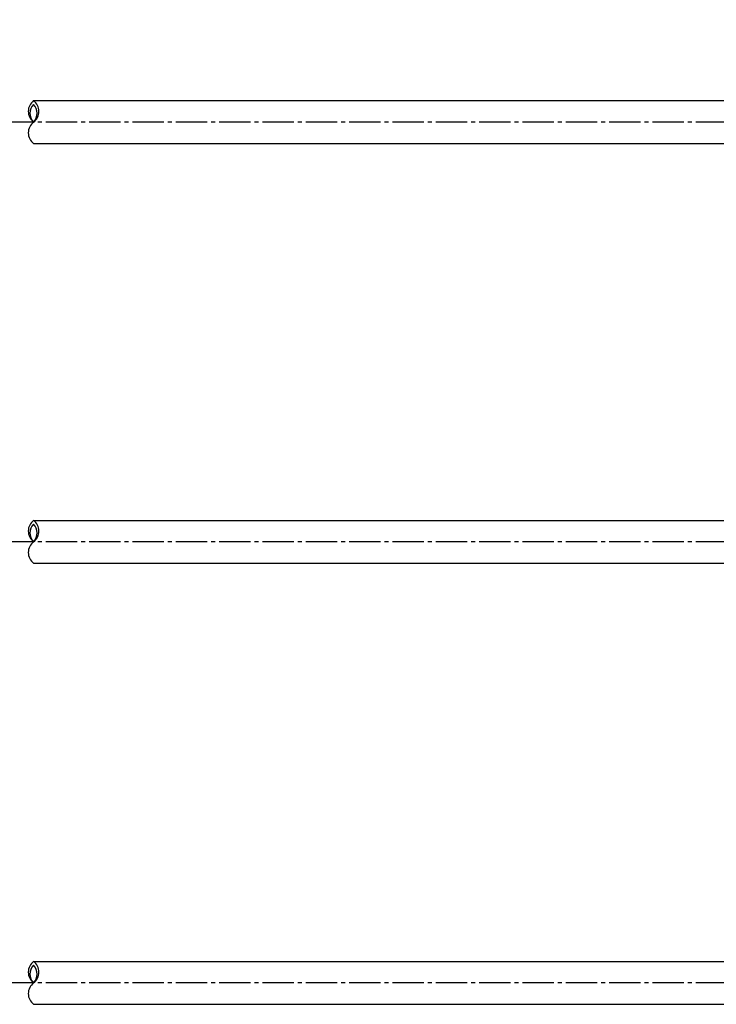
# Model space of a CAD drawing. Units: millimetres. Extents: x 9918 to 13780, y -5712 to -2892.
# Drawn here: x 11233 to 11785, y -4297 to -3516 of the extents above; entities that cross this region are included whole.
import ezdxf

# ---------------------------------------------------------------- set-up
doc = ezdxf.new("R2010")
doc.units = ezdxf.units.MM
doc.header["$LTSCALE"] = 5
doc.header["$PDMODE"] = 65
doc.header["$PDSIZE"] = 0.2
doc.linetypes.add('GEN7A', pattern=[6.875, 5, -0.625, 0.625, -0.625])
doc.layers.get('0').update_dxf_attribs({"linetype": 'CONTINUOUS'})
doc.layers.get('DEFPOINTS').update_dxf_attribs({"linetype": 'CONTINUOUS'})
doc.layers.add('5', color=3, linetype='CONTINUOUS')
doc.layers.add('7A', color=4, linetype='GEN7A')
doc.styles.get("Standard").update_dxf_attribs({"font": 'ISOCP.SHX', "bigfont": 'extfont.shx'})
doc.dimstyles.new('GEN-ISO', dxfattribs={"dimscale": 5, "dimtxt": 3.5, "dimasz": 2.5, "dimexe": 1, "dimexo": 1, "dimgap": 1.5, "dimtad": 1, "dimdsep": 46, "dimtxsty": 'STANDARD', "dimcen": 0, "dimclrd": 256, "dimclre": 256, "dimclrt": 2, "dimadec": 0, "dimazin": 0, "dimtp": 0.1, "dimtm": 0.1, "dimtfac": 0.71, "dimtdec": 3, "dimtmove": 0, "dimatfit": 3, "dimfxl": 1, "dimtzin": 0, "dimarcsym": 0})

# ---------------------------------------------------------------- blocks, each defined once
blk = doc.blocks.new('*D169')
at = {"linetype": 'ByBlock'}
for p, q in [((10482.89, -3523.03), (10482.89, -3249.05)), ((11982.89, -3523.03), (11982.89, -3249.05)), ((10507.89, -3259.05), (11957.89, -3259.05))]:
    blk.add_line(p, q, dxfattribs=at)
for points in [[(10507.89, -3254.88), (10507.89, -3263.21), (10482.89, -3259.05)], [(11957.89, -3254.88), (11957.89, -3263.21), (11982.89, -3259.05)]]:
    blk.add_solid(points, dxfattribs=at)
at = {"layer": 'DEFPOINTS', "color": 0, "linetype": 'ByBlock'}
for p in [(11982.89, -3259.05), (10482.89, -3533.03), (11982.89, -3533.03)]:
    blk.add_point(p, dxfattribs=at)
at = {"color": 2, "linetype": 'ByBlock', "insert": (11232.89, -3226.55), "char_height": 35, "attachment_point": 5}
blk.add_mtext('2000', dxfattribs=at)

msp = doc.modelspace()

# ---------------------------------------------------------------- linework, layer by layer
for p, q in [((11243.885, -3580.036), (11960.388, -3580.036)), ((11243.885, -3614.036), (11960.388, -3614.036)), ((11243.885, -3913.04), (11960.388, -3913.04)), ((11243.885, -3947.04), (11960.388, -3947.04)), ((11243.885, -4263.04), (11960.388, -4263.04)), ((11243.885, -4297.04), (11960.388, -4297.04))]:
    msp.add_line(p, q)
for centre, radius, start, end in [((11250.418, -3588.536), 10.721, 127.545796, 232.454204), ((11250.995, -3590.036), 9.978, 135.446797, 224.553203), ((11237.352, -3588.536), 10.721, 307.545796, 52.454204), ((11236.775, -3590.036), 9.978, 315.446797, 44.553203), ((11250.418, -3605.536), 10.721, 127.545796, 232.454204), ((11250.418, -3921.54), 10.721, 127.545796, 232.454204), ((11237.352, -3921.54), 10.721, 307.545796, 52.454204), ((11250.995, -3923.04), 9.978, 135.446797, 224.553203), ((11236.775, -3923.04), 9.978, 315.446797, 44.553203), ((11250.418, -3938.54), 10.721, 127.545796, 232.454204), ((11250.418, -4271.54), 10.721, 127.545796, 232.454204), ((11237.352, -4271.54), 10.721, 307.545796, 52.454204), ((11250.995, -4273.04), 9.978, 135.446797, 224.553203), ((11236.775, -4273.04), 9.978, 315.446797, 44.553203), ((11250.418, -4288.54), 10.721, 127.545796, 232.454204)]:
    msp.add_arc(centre, radius, start, end)
at = {"layer": '5'}
msp.add_lwpolyline([(11640.746, -3594.076, 0, 8.367, 0), (11629.382, -3571.809, 0, 0, 0), (11418.43, -3158.445, 0, 0, 1), (11370.702, -3064.92, 0, 0, 1), (11418.43, -3158.445, 0, 0, 1)], format="xyseb", dxfattribs=at)
at = {"layer": '7A'}
for p, q in [((12240.99, -3597.036), (10482.888, -3597.036)), ((12240.99, -3930.04), (10482.888, -3930.04)), ((12240.99, -4280.04), (10482.888, -4280.04))]:
    msp.add_line(p, q, dxfattribs=at)

# ---------------------------------------------------------------- dimensions: what is measured, and where the dimension line sits
at = {"layer": '5'}
dim = msp.add_linear_dim(base=(11982.888, -3259.046), p1=(10482.888, -3533.031), p2=(11982.888, -3533.031), text='2000', dimstyle='GEN-ISO', override={"dimscale": 10}, dxfattribs=at)
dim.commit()
dim.dimension.update_dxf_attribs({"geometry": '*D169', "text_midpoint": (11232.888, -3226.546)})

doc.saveas('drawing.dxf')
